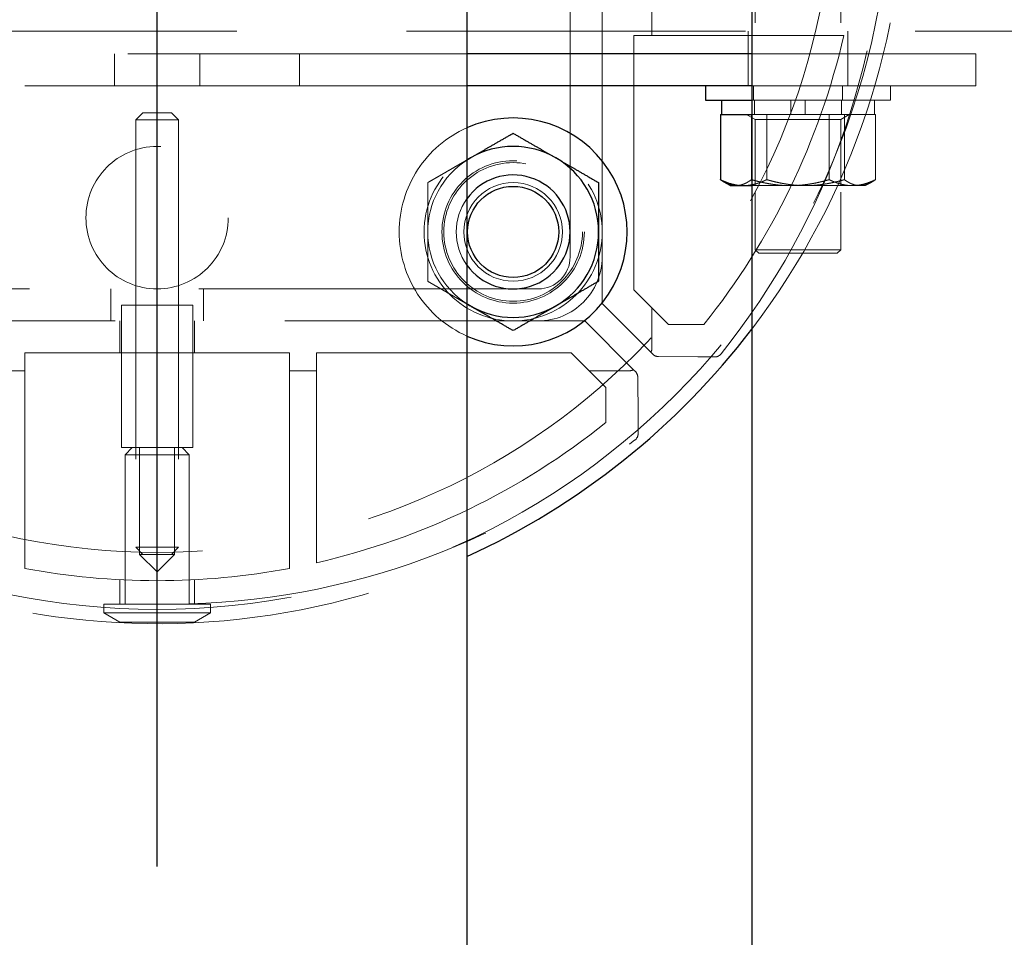
# Model space of a CAD drawing. Extents: x 0 to 21000, y 0 to 14850.
# Drawn here: x 9829 to 9967, y 11835 to 11964 of the extents above; entities that cross this region are included whole.
import ezdxf

# ---------------------------------------------------------------- set-up
doc = ezdxf.new("R2010")
doc.units = 0
doc.header["$LTSCALE"] = 15
doc.linetypes.add('CENTER2', pattern=[28.575, 19.05, -3.175, 3.175, -3.175])
doc.linetypes.add('HIDDEN2', pattern=[4.7625, 3.175, -1.5875])
doc.layers.add('P001', color=131, linetype='CONTINUOUS')
doc.layers.add('P_1CENTER', color=2, linetype='CONTINUOUS')
doc.layers.add('P902（隠線）', color=147, linetype='CONTINUOUS', lineweight=5, true_color=0x3f6f7f)

msp = doc.modelspace()

# ---------------------------------------------------------------- linework, layer by layer
at = {"layer": 'P001'}
for p, q in [((9891.43, 12284.44), (9891.43, 9284.44)), ((9891.43, 12284.44), (9891.43, 9284.44)), ((9931.43, 12284.44), (9931.43, 9284.44)), ((9931.43, 12284.44), (9931.43, 9284.44)), ((9931.43, 11959.44), (9891.43, 11959.44)), ((9931.43, 11959.44), (9891.43, 11959.44)), ((9931.43, 11959.44), (9891.43, 11959.44)), ((9931.43, 11959.44), (9891.43, 11959.44)), ((9931.43, 11954.94), (9891.43, 11954.94)), ((9931.43, 11954.94), (9891.43, 11954.94)), ((9924.93, 11954.94), (9924.93, 11952.94)), ((9924.93, 11954.94), (9924.93, 11952.94)), ((9924.93, 11952.94), (9931.43, 11952.94)), ((9924.93, 11952.94), (9931.43, 11952.94)), ((9927.18, 11952.94), (9927.18, 11950.94)), ((9927.18, 11952.94), (9927.18, 11950.94)), ((9927.03, 11950.94), (9927.3, 11950.94)), ((9927.03, 11950.94), (9927.03, 11941.78)), ((9927.03, 11950.94), (9927.3, 11950.94)), ((9927.03, 11950.94), (9927.03, 11941.78)), ((9927.3, 11950.94), (9931.43, 11950.94)), ((9927.3, 11950.94), (9931.43, 11950.94)), ((9928.43, 11940.94), (9927.57, 11941.43)), ((9928.43, 11940.94), (9927.57, 11941.43)), ((9928.43, 11940.94), (9930.29, 11940.94)), ((9928.43, 11940.94), (9930.29, 11940.94)), ((9930.29, 11940.94), (9931.43, 11940.94)), ((9930.29, 11940.94), (9931.43, 11940.94))]:
    msp.add_line(p, q, dxfattribs=at)
msp.add_circle((9897.93, 11934.44), 6.4, dxfattribs=at)
msp.add_circle((9897.93, 11934.44), 6.4, dxfattribs=at)
for centre, radius, start, end in [((9897.93, 11934.44), 16, 246.0305, 113.9695), ((9897.93, 11934.44), 16, 246.0305, 113.9695), ((9897.93, 11934.44), 12, 60, 120), ((9897.93, 11934.44), 12, 60, 120), ((9897.93, 11934.44), 12, 120, 122.7972), ((9897.93, 11934.44), 12, 120, 122.7972), ((9897.93, 11934.44), 12, 0, 60), ((9897.93, 11934.44), 12, 0, 60), ((9897.93, 11934.44), 8, 215.6591, 144.3409), ((9897.93, 11934.44), 8, 215.6591, 144.3409), ((9897.93, 11934.44), 12, 300, 0), ((9897.93, 11934.44), 12, 300, 0), ((9897.93, 11934.44), 12, 237.2028, 240), ((9897.93, 11934.44), 12, 237.2028, 240), ((9897.93, 11934.44), 12, 240, 300), ((9897.93, 11934.44), 12, 240, 300), ((9847.93, 11984.44), 105, 294.4743, 322.6778), ((9847.93, 11984.44), 105, 294.4743, 322.6778)]:
    msp.add_arc(centre, radius, start, end, dxfattribs=at)
for points, weights in [([(9891.93, 11944.83), (9894.71, 11946.44), (9897.93, 11948.29)], [1, 1.0379548493, 1]), ([(9891.93, 11944.83), (9894.71, 11946.44), (9897.93, 11948.29)], [1, 1.0379548493, 1]), ([(9897.93, 11948.29), (9901.14, 11946.44), (9903.93, 11944.83)], [1, 1.0379548493, 1]), ([(9897.93, 11948.29), (9901.14, 11946.44), (9903.93, 11944.83)], [1, 1.0379548493, 1]), ([(9891.43, 11944.54), (9891.68, 11944.68), (9891.93, 11944.83)], [1.00601269905, 1.00329185475, 1]), ([(9891.43, 11944.54), (9891.68, 11944.68), (9891.93, 11944.83)], [1.00601269905, 1.00329185475, 1]), ([(9903.93, 11944.83), (9906.71, 11943.22), (9909.93, 11941.36)], [1, 1.0379548493, 1]), ([(9903.93, 11944.83), (9906.71, 11943.22), (9909.93, 11941.36)], [1, 1.0379548493, 1]), ([(9909.93, 11941.36), (9909.93, 11937.65), (9909.93, 11934.44)], [1, 1.0379548493, 1]), ([(9909.93, 11941.36), (9909.93, 11937.65), (9909.93, 11934.44)], [1, 1.0379548493, 1]), ([(9927.57, 11941.43), (9927.31, 11941.58), (9927.03, 11941.78)], [1.01338442208, 1.00867495966, 1]), ([(9927.03, 11941.78), (9928.78, 11940.94), (9930.29, 11940.94)], [1, 1.0379548493, 1]), ([(9927.57, 11941.43), (9927.31, 11941.58), (9927.03, 11941.78)], [1.01338442208, 1.00867495966, 1]), ([(9927.03, 11941.78), (9928.78, 11940.94), (9930.29, 11940.94)], [1, 1.0379548493, 1]), ([(9930.29, 11940.94), (9930.85, 11940.94), (9931.43, 11941.05)], [1, 1.0138507962, 1.01759249915]), ([(9930.29, 11940.94), (9930.85, 11940.94), (9931.43, 11941.05)], [1, 1.0138507962, 1.01759249915]), ([(9909.93, 11934.44), (9909.93, 11931.22), (9909.93, 11927.51)], [1, 1.0379548493, 1]), ([(9909.93, 11934.44), (9909.93, 11931.22), (9909.93, 11927.51)], [1, 1.0379548493, 1]), ([(9909.93, 11927.51), (9906.71, 11925.65), (9903.93, 11924.04)], [1, 1.0379548493, 1]), ([(9909.93, 11927.51), (9906.71, 11925.65), (9903.93, 11924.04)], [1, 1.0379548493, 1]), ([(9891.93, 11924.04), (9891.68, 11924.19), (9891.43, 11924.33)], [1, 1.00329185475, 1.00601269905]), ([(9891.93, 11924.04), (9891.68, 11924.19), (9891.43, 11924.33)], [1, 1.00329185475, 1.00601269905]), ([(9897.93, 11920.58), (9894.71, 11922.44), (9891.93, 11924.04)], [1, 1.0379548493, 1]), ([(9897.93, 11920.58), (9894.71, 11922.44), (9891.93, 11924.04)], [1, 1.0379548493, 1]), ([(9903.93, 11924.04), (9901.14, 11922.44), (9897.93, 11920.58)], [1, 1.0379548493, 1]), ([(9903.93, 11924.04), (9901.14, 11922.44), (9897.93, 11920.58)], [1, 1.0379548493, 1])]:
    msp.add_rational_spline(points, weights, degree=2, dxfattribs=at)
at = {"layer": 'P902（隠線）', "linetype": 'HIDDEN2'}
for p, q in [((9905.93, 12037.94), (9905.93, 11930.94)), ((9905.93, 12037.94), (9905.93, 11930.94)), ((9910.43, 11930.94), (9910.43, 12037.94)), ((9910.43, 11930.94), (9910.43, 12037.94)), ((9931.93, 12011.44), (9931.93, 11931.94)), ((9931.93, 12011.44), (9931.93, 11931.94)), ((9943.93, 12011.44), (9943.93, 11931.94)), ((9943.93, 12011.44), (9943.93, 11931.94)), ((9917.43, 11962.04), (9917.43, 11965.84)), ((9917.43, 11962.04), (9917.43, 11965.84)), ((10644.93, 11962.64), (3050.93, 11962.64)), ((9930.93, 11959.44), (9930.93, 11962.64)), ((9930.93, 11959.44), (9930.93, 11962.64)), ((9944.93, 11959.44), (9944.93, 11962.64)), ((9944.93, 11959.44), (9944.93, 11962.64)), ((9914.9, 11962.04), (9917.43, 11962.04)), ((9914.9, 11926.3), (9914.9, 11962.04)), ((9914.9, 11962.04), (9917.43, 11962.04)), ((9914.9, 11926.3), (9914.9, 11962.04)), ((9917.43, 11962.04), (9944.37, 11962.04)), ((9917.43, 11962.04), (9944.37, 11962.04)), ((9891.43, 11959.44), (9731.43, 11959.44)), ((9891.43, 11959.44), (9731.43, 11959.44)), ((9891.43, 11959.44), (9732.93, 11959.44)), ((9891.43, 11959.44), (9732.93, 11959.44)), ((9841.93, 11954.94), (9841.93, 11959.44)), ((9841.93, 11954.94), (9841.93, 11959.44)), ((9853.93, 11954.94), (9853.93, 11959.44)), ((9853.93, 11954.94), (9853.93, 11959.44)), ((9867.93, 11954.94), (9867.93, 11959.44)), ((9867.93, 11954.94), (9867.93, 11959.44)), ((9930.93, 11954.94), (9930.93, 11959.44)), ((9930.93, 11954.94), (9930.93, 11959.44)), ((10091.43, 11959.44), (9931.43, 11959.44)), ((10091.43, 11959.44), (9931.43, 11959.44)), ((9962.93, 11959.44), (9931.43, 11959.44)), ((9962.93, 11959.44), (9931.43, 11959.44)), ((9944.93, 11954.94), (9944.93, 11959.44)), ((9944.93, 11954.94), (9944.93, 11959.44)), ((9962.93, 11954.94), (9962.93, 11959.44)), ((9962.93, 11954.94), (9962.93, 11959.44)), ((9891.43, 11954.94), (9732.93, 11954.94)), ((9891.43, 11954.94), (9732.93, 11954.94)), ((9829.33, 11954.94), (9866.53, 11954.94)), ((9829.33, 11954.94), (9866.53, 11954.94)), ((9962.93, 11954.94), (9931.43, 11954.94)), ((9962.93, 11954.94), (9931.43, 11954.94)), ((9931.68, 11954.94), (9931.68, 11952.94)), ((9931.68, 11954.94), (9931.68, 11952.94)), ((9944.18, 11954.94), (9944.18, 11952.94)), ((9944.18, 11954.94), (9944.18, 11952.94)), ((9950.93, 11954.94), (9950.93, 11952.94)), ((9950.93, 11954.94), (9950.93, 11952.94)), ((9931.43, 11952.94), (9950.93, 11952.94)), ((9931.43, 11952.94), (9950.93, 11952.94)), ((9931.83, 11952.94), (9931.83, 11950.94)), ((9931.83, 11952.94), (9931.83, 11950.94)), ((9936.93, 11952.94), (9936.93, 11950.94)), ((9936.93, 11952.94), (9936.93, 11950.94)), ((9938.93, 11952.94), (9938.93, 11950.94)), ((9938.93, 11952.94), (9938.93, 11950.94)), ((9944.03, 11952.94), (9944.03, 11950.94)), ((9944.03, 11952.94), (9944.03, 11950.94)), ((9948.68, 11952.94), (9948.68, 11950.94)), ((9948.68, 11952.94), (9948.68, 11950.94)), ((9845.93, 11951.16), (9844.93, 11950.16)), ((9845.93, 11951.16), (9844.93, 11950.16)), ((9845.93, 11951.16), (9849.93, 11951.16)), ((9845.93, 11951.16), (9849.93, 11951.16)), ((9849.93, 11951.16), (9850.93, 11950.16)), ((9849.93, 11951.16), (9850.93, 11950.16)), ((9931.93, 11950.24), (9930.72, 11950.94)), ((9931.93, 11950.24), (9930.72, 11950.94)), ((9931.41, 11950.94), (9931.41, 11941.78)), ((9931.41, 11950.94), (9931.41, 11941.78)), ((9931.43, 11950.94), (9933.28, 11950.94)), ((9931.43, 11950.94), (9933.28, 11950.94)), ((9931.93, 11950.24), (9931.93, 11940.94)), ((9943.93, 11950.24), (9931.93, 11950.24)), ((9931.93, 11950.24), (9931.93, 11940.94)), ((9943.93, 11950.24), (9931.93, 11950.24)), ((9933.28, 11950.94), (9933.55, 11950.94)), ((9933.28, 11950.94), (9933.55, 11950.94)), ((9933.55, 11950.94), (9933.55, 11941.78)), ((9933.55, 11950.94), (9934, 11950.94)), ((9933.55, 11950.94), (9933.55, 11941.78)), ((9933.55, 11950.94), (9934, 11950.94)), ((9934, 11950.94), (9944, 11950.94)), ((9934, 11950.94), (9944, 11950.94)), ((9942.31, 11950.94), (9942.31, 11941.78)), ((9942.31, 11950.94), (9942.31, 11941.78)), ((9943.93, 11950.24), (9945.14, 11950.94)), ((9943.93, 11950.24), (9945.14, 11950.94)), ((9943.93, 11950.24), (9943.93, 11940.94)), ((9943.93, 11950.24), (9943.93, 11940.94)), ((9944, 11950.94), (9944.45, 11950.94)), ((9944, 11950.94), (9944.45, 11950.94)), ((9944.45, 11950.94), (9944.63, 11950.94)), ((9944.45, 11950.94), (9944.45, 11941.78)), ((9944.45, 11950.94), (9944.63, 11950.94)), ((9944.45, 11950.94), (9944.45, 11941.78)), ((9944.63, 11950.94), (9948.68, 11950.94)), ((9944.63, 11950.94), (9948.68, 11950.94)), ((9948.68, 11950.94), (9948.83, 11950.94)), ((9948.68, 11950.94), (9948.83, 11950.94)), ((9948.83, 11950.94), (9948.83, 11941.78)), ((9948.83, 11950.94), (9948.83, 11941.78)), ((9844.93, 11950.16), (9844.93, 11890.16)), ((9850.93, 11950.16), (9844.93, 11950.16)), ((9844.93, 11950.16), (9844.93, 11890.16)), ((9850.93, 11950.16), (9844.93, 11950.16)), ((9850.93, 11950.16), (9850.93, 11890.16)), ((9850.93, 11950.16), (9850.93, 11890.16)), ((9931.43, 11940.94), (9939, 11940.94)), ((9931.43, 11940.94), (9939, 11940.94)), ((9939, 11940.94), (9946.64, 11940.94)), ((9939, 11940.94), (9946.64, 11940.94)), ((9946.64, 11940.94), (9947.43, 11940.94)), ((9946.64, 11940.94), (9947.43, 11940.94)), ((9947.43, 11940.94), (9948.29, 11941.43)), ((9947.43, 11940.94), (9948.29, 11941.43)), ((9910.43, 11930.94), (9910.43, 11924.37)), ((9910.43, 11930.94), (9910.43, 11924.37)), ((9932.43, 11931.44), (9931.93, 11931.94)), ((9931.93, 11931.94), (9943.93, 11931.94)), ((9932.43, 11931.44), (9931.93, 11931.94)), ((9931.93, 11931.94), (9943.93, 11931.94)), ((9943.43, 11931.44), (9932.43, 11931.44)), ((9943.43, 11931.44), (9932.43, 11931.44)), ((9943.43, 11931.44), (9943.93, 11931.94)), ((9943.43, 11931.44), (9943.93, 11931.94)), ((9901.43, 11926.44), (9794.43, 11926.44)), ((9901.43, 11926.44), (9794.43, 11926.44)), ((9841.43, 11926.44), (9841.43, 11921.94)), ((9841.43, 11926.44), (9841.43, 11921.94)), ((9854.43, 11926.44), (9854.43, 11921.94)), ((9854.43, 11926.44), (9854.43, 11921.94)), ((9917.43, 11923.76), (9914.9, 11926.3)), ((9917.43, 11923.76), (9914.9, 11926.3)), ((9842.93, 11924.16), (9842.93, 11904.16)), ((9852.93, 11924.16), (9842.93, 11924.16)), ((9842.93, 11924.16), (9842.93, 11904.16)), ((9852.93, 11924.16), (9842.93, 11924.16)), ((9844.93, 11924.16), (9844.93, 11904.16)), ((9844.93, 11924.16), (9844.93, 11904.16)), ((9850.93, 11924.16), (9850.93, 11904.16)), ((9850.93, 11924.16), (9850.93, 11904.16)), ((9852.93, 11924.16), (9852.93, 11904.16)), ((9852.93, 11924.16), (9852.93, 11904.16)), ((9910.43, 11924.37), (9917.26, 11917.54)), ((9910.43, 11924.37), (9917.26, 11917.54)), ((9919.76, 11921.44), (9917.43, 11923.76)), ((9917.43, 11918.14), (9917.43, 11923.76)), ((9919.76, 11921.44), (9917.43, 11923.76)), ((9917.43, 11918.14), (9917.43, 11923.76)), ((9794.43, 11921.94), (9901.43, 11921.94)), ((9794.43, 11921.94), (9901.43, 11921.94)), ((9842.68, 11917.47), (9842.68, 11921.94)), ((9842.68, 11917.47), (9842.68, 11921.94)), ((9853.18, 11917.47), (9853.18, 11921.94)), ((9853.18, 11917.47), (9853.18, 11921.94)), ((9907.99, 11921.94), (9901.43, 11921.94)), ((9907.99, 11921.94), (9901.43, 11921.94)), ((9914.83, 11915.1), (9907.99, 11921.94)), ((9914.83, 11915.1), (9907.99, 11921.94)), ((9924.7, 11921.44), (9919.76, 11921.44)), ((9924.7, 11921.44), (9919.76, 11921.44)), ((9829.33, 11917.47), (9866.53, 11917.47)), ((9829.33, 11914.94), (9829.33, 11917.47)), ((9829.33, 11917.47), (9866.53, 11917.47)), ((9829.33, 11914.94), (9829.33, 11917.47)), ((9866.53, 11917.47), (9866.53, 11914.94)), ((9866.53, 11917.47), (9866.53, 11914.94)), ((9870.33, 11917.47), (9906.07, 11917.47)), ((9870.33, 11914.94), (9870.33, 11917.47)), ((9870.33, 11917.47), (9906.07, 11917.47)), ((9870.33, 11914.94), (9870.33, 11917.47)), ((9906.07, 11917.47), (9908.6, 11914.94)), ((9906.07, 11917.47), (9908.6, 11914.94)), ((9917.63, 11917.17), (9917.26, 11917.54)), ((9917.63, 11917.17), (9917.26, 11917.54)), ((9918.34, 11916.94), (9923.89, 11916.9)), ((9918.34, 11916.94), (9923.89, 11916.9)), ((9923.89, 11916.9), (9926.2, 11916.88)), ((9923.89, 11916.9), (9926.2, 11916.88)), ((9825.53, 11914.94), (9829.33, 11914.94)), ((9825.53, 11914.94), (9829.33, 11914.94)), ((9829.33, 11887.2), (9829.33, 11914.94)), ((9829.33, 11887.2), (9829.33, 11914.94)), ((9866.53, 11914.94), (9866.53, 11887.2)), ((9866.53, 11914.94), (9870.33, 11914.94)), ((9866.53, 11914.94), (9866.53, 11887.2)), ((9866.53, 11914.94), (9870.33, 11914.94)), ((9870.33, 11888), (9870.33, 11914.94)), ((9870.33, 11888), (9870.33, 11914.94)), ((9908.6, 11914.94), (9910.93, 11912.61)), ((9908.6, 11914.94), (9914.22, 11914.94)), ((9908.6, 11914.94), (9910.93, 11912.61)), ((9908.6, 11914.94), (9914.22, 11914.94)), ((9914.83, 11915.1), (9915.19, 11914.73)), ((9914.83, 11915.1), (9915.19, 11914.73)), ((9915.47, 11908.48), (9915.43, 11914.03)), ((9915.47, 11908.48), (9915.43, 11914.03)), ((9910.93, 11912.61), (9910.93, 11907.67)), ((9910.93, 11912.61), (9910.93, 11907.67)), ((9915.49, 11906.17), (9915.47, 11908.48)), ((9915.49, 11906.17), (9915.47, 11908.48)), ((9842.93, 11904.16), (9852.93, 11904.16)), ((9842.93, 11904.16), (9852.93, 11904.16)), ((9844.43, 11904.16), (9843.43, 11903.16)), ((9844.43, 11904.16), (9843.43, 11903.16)), ((9845.47, 11889.16), (9845.47, 11904.16)), ((9845.47, 11889.16), (9845.47, 11904.16)), ((9850.39, 11889.16), (9850.39, 11904.16)), ((9850.39, 11889.16), (9850.39, 11904.16)), ((9851.43, 11904.16), (9852.43, 11903.16)), ((9851.43, 11904.16), (9852.43, 11903.16)), ((9843.43, 11882.16), (9843.43, 11903.16)), ((9852.43, 11903.16), (9843.43, 11903.16)), ((9843.43, 11882.16), (9843.43, 11903.16)), ((9852.43, 11903.16), (9843.43, 11903.16)), ((9852.43, 11882.16), (9852.43, 11903.16)), ((9852.43, 11882.16), (9852.43, 11903.16)), ((9845.93, 11889.16), (9844.93, 11890.16)), ((9844.93, 11890.16), (9850.93, 11890.16)), ((9845.93, 11889.16), (9844.93, 11890.16)), ((9844.93, 11890.16), (9850.93, 11890.16)), ((9849.93, 11889.16), (9850.93, 11890.16)), ((9849.93, 11889.16), (9850.93, 11890.16)), ((9847.93, 11886.7), (9845.47, 11889.16)), ((9850.39, 11889.16), (9845.47, 11889.16)), ((9847.93, 11886.7), (9845.47, 11889.16)), ((9850.39, 11889.16), (9845.47, 11889.16)), ((9847.93, 11886.7), (9850.39, 11889.16)), ((9847.93, 11886.7), (9850.39, 11889.16)), ((9842.68, 11882.23), (9842.68, 11885.6)), ((9842.68, 11882.23), (9842.68, 11885.6)), ((9853.18, 11882.23), (9853.18, 11885.6)), ((9853.18, 11882.23), (9853.18, 11885.6)), ((9840.43, 11882.16), (9840.43, 11880.96)), ((9855.43, 11882.16), (9840.43, 11882.16)), ((9840.43, 11882.16), (9840.43, 11880.96)), ((9855.43, 11882.16), (9840.43, 11882.16)), ((9855.43, 11882.16), (9855.43, 11880.96)), ((9855.43, 11882.16), (9855.43, 11880.96)), ((9842.68, 11879.66), (9840.43, 11880.96)), ((9855.43, 11880.96), (9840.43, 11880.96)), ((9842.68, 11879.66), (9840.43, 11880.96)), ((9855.43, 11880.96), (9840.43, 11880.96)), ((9853.18, 11879.66), (9855.43, 11880.96)), ((9853.18, 11879.66), (9855.43, 11880.96)), ((9842.68, 11879.66), (9853.18, 11879.66)), ((9842.68, 11879.66), (9853.18, 11879.66))]:
    msp.add_line(p, q, dxfattribs=at)
for centre, radius in [((9847.93, 11984.44), 103), ((9847.93, 11984.44), 103), ((9847.93, 11984.44), 95), ((9847.93, 11984.44), 95), ((9847.93, 11936.44), 10), ((9847.93, 11936.44), 10), ((9897.93, 11934.44), 12.5), ((9897.93, 11934.44), 12.5), ((9897.93, 11934.44), 10), ((9897.93, 11934.44), 10), ((9897.93, 11934.44), 9.73), ((9897.93, 11934.44), 9.73), ((9897.93, 11934.44), 9.73), ((9897.93, 11934.44), 9.73), ((9897.93, 11934.44), 6.92), ((9897.93, 11934.44), 6.92)]:
    msp.add_circle(centre, radius, dxfattribs=at)
for centre, radius, start, end in [((9847.93, 11984.44), 105, 65.5257, 294.4743), ((9847.93, 11984.44), 105, 65.5257, 294.4743), ((9847.93, 11984.44), 105, 322.6778, 37.3222), ((9847.93, 11984.44), 105, 322.6778, 37.3222), ((9845.21, 11983), 105, 321.2887, 0.7861), ((9845.21, 11983), 105, 321.2887, 0.7861), ((9846.4, 11984.44), 100.5, 321.1807, 347.1214), ((9846.4, 11984.44), 100.5, 321.1807, 347.1214), ((9897.93, 11934.44), 16, 113.9695, 246.0305), ((9897.93, 11934.44), 16, 113.9695, 246.0305), ((9897.93, 11934.44), 12, 122.7972, 180), ((9897.93, 11934.44), 12, 122.7972, 180), ((9897.93, 11934.44), 8, 144.3409, 215.6591), ((9897.93, 11934.44), 8, 144.3409, 215.6591), ((9897.93, 11934.44), 12, 180, 237.2028), ((9897.93, 11934.44), 12, 180, 237.2028), ((9901.43, 11930.94), 9, 270, 0), ((9901.43, 11930.94), 4.5, 270, 0), ((9901.43, 11930.94), 9, 270, 0), ((9901.43, 11930.94), 4.5, 270, 0), ((9918.35, 11918.14), 1.2, 233.5816, 269.5849), ((9918.35, 11918.14), 1.2, 233.5816, 269.5849), ((9926.2, 11918.08), 1.2, 269.5849, 321.2887), ((9926.2, 11918.08), 1.2, 269.5849, 321.2887), ((9914.23, 11914.02), 1.2, 0.4168, 36.4184), ((9914.23, 11914.02), 1.2, 0.4168, 36.4184), ((9847.93, 11985.97), 100.5, 282.8786, 308.8193), ((9847.93, 11985.97), 100.5, 282.8786, 308.8193), ((9914.29, 11906.16), 1.2, 308.7113, 0.4151), ((9914.29, 11906.16), 1.2, 308.7113, 0.4151), ((9846.49, 11987.16), 105, 231.2887, 270.7861), ((9846.49, 11987.16), 105, 231.2887, 270.7861), ((9849.37, 11987.16), 105, 269.2139, 308.7113), ((9849.37, 11987.16), 105, 269.2139, 308.7113), ((9847.93, 11985.97), 100.5, 259.3345, 270), ((9847.93, 11985.97), 100.5, 259.3345, 270), ((9847.93, 11985.97), 100.5, 270, 280.6655), ((9847.93, 11985.97), 100.5, 270, 280.6655)]:
    msp.add_arc(centre, radius, start, end, dxfattribs=at)
for centre, major_axis, start_param, end_param in [((9916.23, 11918.15), (0.849, -0.855), 0.256188, 0.785398), ((9916.23, 11918.15), (0.849, -0.855), 0.256188, 0.785398), ((9914.21, 11916.14), (-0.855, 0.849), 2.356194, 2.885405), ((9914.21, 11916.14), (-0.855, 0.849), 2.356194, 2.885405)]:
    msp.add_ellipse(centre, major_axis=major_axis, ratio=0.992781, start_param=start_param, end_param=end_param, dxfattribs=at)
for points, weights in [([(9885.93, 11941.36), (9888.88, 11943.06), (9891.43, 11944.54)], [1, 1.03466299455, 1.00601269905]), ([(9885.93, 11941.36), (9888.88, 11943.06), (9891.43, 11944.54)], [1, 1.03466299455, 1.00601269905]), ([(9885.93, 11934.44), (9885.93, 11937.65), (9885.93, 11941.36)], [1, 1.0379548493, 1]), ([(9885.93, 11934.44), (9885.93, 11937.65), (9885.93, 11941.36)], [1, 1.0379548493, 1]), ([(9929.22, 11940.94), (9928.43, 11940.94), (9927.57, 11941.43)], [1, 1.02927988964, 1.01338442208]), ([(9929.22, 11940.94), (9928.43, 11940.94), (9927.57, 11941.43)], [1, 1.02927988964, 1.01338442208]), ([(9931.41, 11941.78), (9930.24, 11940.94), (9929.22, 11940.94)], [1, 1.0379548493, 1]), ([(9931.41, 11941.78), (9930.24, 11940.94), (9929.22, 11940.94)], [1, 1.0379548493, 1]), ([(9936.86, 11940.94), (9934.33, 11940.94), (9931.41, 11941.78)], [1, 1.0379548493, 1]), ([(9936.86, 11940.94), (9934.33, 11940.94), (9931.41, 11941.78)], [1, 1.0379548493, 1]), ([(9931.43, 11941.05), (9932.42, 11941.24), (9933.55, 11941.78)], [1.01759249915, 1.0241040531, 1]), ([(9931.43, 11941.05), (9932.42, 11941.24), (9933.55, 11941.78)], [1.01759249915, 1.0241040531, 1]), ([(9933.55, 11941.78), (9936.47, 11940.94), (9939, 11940.94)], [1, 1.0379548493, 1]), ([(9933.55, 11941.78), (9936.47, 11940.94), (9939, 11940.94)], [1, 1.0379548493, 1]), ([(9942.31, 11941.78), (9939.39, 11940.94), (9936.86, 11940.94)], [1, 1.0379548493, 1]), ([(9942.31, 11941.78), (9939.39, 11940.94), (9936.86, 11940.94)], [1, 1.0379548493, 1]), ([(9939, 11940.94), (9941.53, 11940.94), (9944.45, 11941.78)], [1, 1.0379548493, 1]), ([(9939, 11940.94), (9941.53, 11940.94), (9944.45, 11941.78)], [1, 1.0379548493, 1]), ([(9945.57, 11940.94), (9944.06, 11940.94), (9942.31, 11941.78)], [1, 1.0379548493, 1]), ([(9945.57, 11940.94), (9944.06, 11940.94), (9942.31, 11941.78)], [1, 1.0379548493, 1]), ([(9944.45, 11941.78), (9945.62, 11940.94), (9946.64, 11940.94)], [1, 1.0379548493, 1]), ([(9944.45, 11941.78), (9945.62, 11940.94), (9946.64, 11940.94)], [1, 1.0379548493, 1]), ([(9948.83, 11941.78), (9947.08, 11940.94), (9945.57, 11940.94)], [1, 1.0379548493, 1]), ([(9948.83, 11941.78), (9947.08, 11940.94), (9945.57, 11940.94)], [1, 1.0379548493, 1]), ([(9946.64, 11940.94), (9947.65, 11940.94), (9948.83, 11941.78)], [1, 1.0379548493, 1]), ([(9946.64, 11940.94), (9947.65, 11940.94), (9948.83, 11941.78)], [1, 1.0379548493, 1]), ([(9885.93, 11927.51), (9885.93, 11931.22), (9885.93, 11934.44)], [1, 1.0379548493, 1]), ([(9885.93, 11927.51), (9885.93, 11931.22), (9885.93, 11934.44)], [1, 1.0379548493, 1]), ([(9891.43, 11924.33), (9888.88, 11925.81), (9885.93, 11927.51)], [1.00601269905, 1.03466299455, 1]), ([(9891.43, 11924.33), (9888.88, 11925.81), (9885.93, 11927.51)], [1.00601269905, 1.03466299455, 1])]:
    msp.add_rational_spline(points, weights, degree=2, dxfattribs=at)
for points in [[(9847.93, 11882.17), (9847.93, 11882.17), (9847.92, 11882.25), (9847.92, 11882.55), (9847.92, 11882.77), (9847.92, 11883.32), (9847.92, 11883.66), (9847.92, 11884.38), (9847.93, 11884.77), (9847.93, 11885.17)], [(9847.93, 11882.17), (9847.93, 11882.17), (9847.92, 11882.25), (9847.92, 11882.55), (9847.92, 11882.77), (9847.92, 11883.32), (9847.92, 11883.66), (9847.92, 11884.38), (9847.93, 11884.77), (9847.93, 11885.17)], [(9847.93, 11882.17), (9847.93, 11882.17), (9847.94, 11882.25), (9847.94, 11882.55), (9847.94, 11882.77), (9847.94, 11883.32), (9847.94, 11883.66), (9847.93, 11884.38), (9847.93, 11884.77), (9847.93, 11885.17)], [(9847.93, 11882.17), (9847.93, 11882.17), (9847.94, 11882.25), (9847.94, 11882.55), (9847.94, 11882.77), (9847.94, 11883.32), (9847.94, 11883.66), (9847.93, 11884.38), (9847.93, 11884.77), (9847.93, 11885.17)]]:
    msp.add_open_spline(points, degree=3, knots=[0, 0, 0, 0, 0.392699, 0.392699, 0.785398, 0.785398, 1.178097, 1.178097, 1.570796, 1.570796, 1.570796, 1.570796], dxfattribs=at)
at = {"layer": 'P_1CENTER', "linetype": 'CENTER2'}
msp.add_line((9847.93, 11845.35), (9847.93, 12115.76), dxfattribs=at)
msp.add_line((9847.93, 11845.35), (9847.93, 12115.76), dxfattribs=at)

doc.saveas('drawing.dxf')
